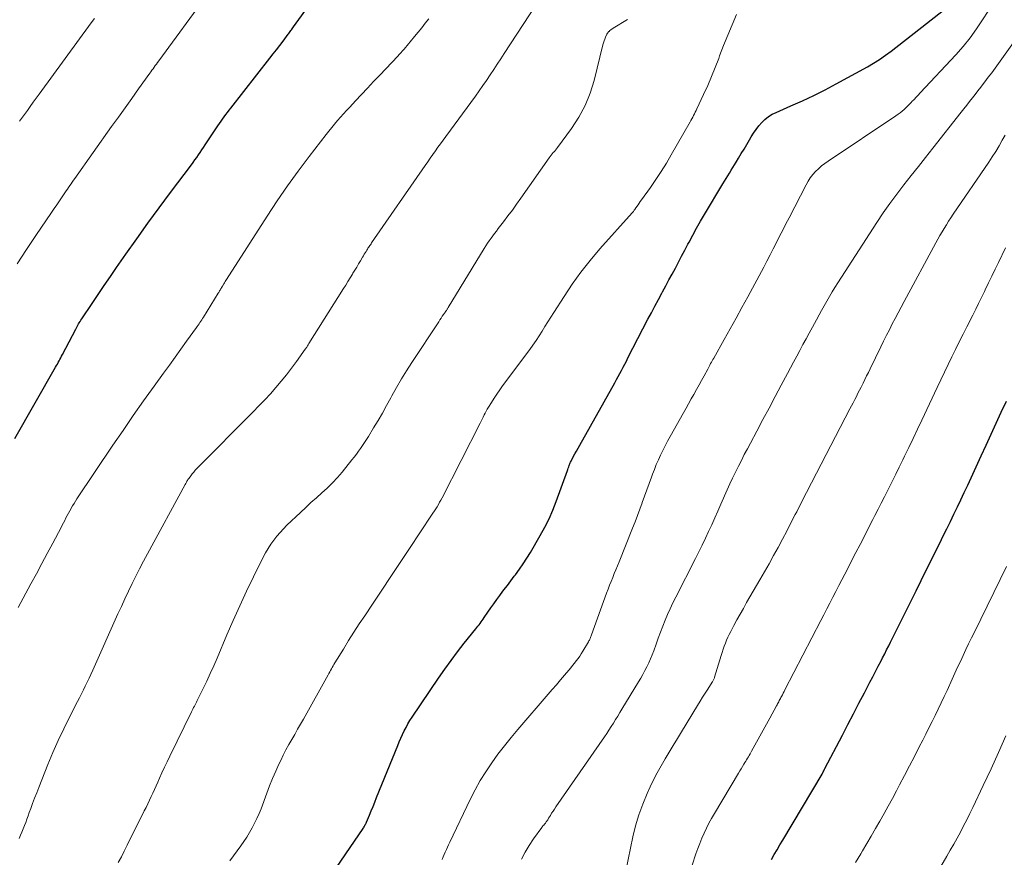
# Model space of a CAD drawing. Units: feet. Extents: x 1915000 to 1920043, y 524990 to 530000.
# Drawn here: x 1915989 to 1916119, y 527828 to 527938 of the extents above; entities that cross this region are included whole.
import ezdxf

# ---------------------------------------------------------------- set-up
doc = ezdxf.new("R2010")
doc.units = ezdxf.units.FT
doc.header["$LTSCALE"] = 100
doc.header["$MEASUREMENT"] = 0
doc.layers.add('CONTOUR INDEX', color=32, linetype='Continuous', lineweight=25)
doc.layers.add('CONTOUR INTERMEDIATE', color=40, linetype='Continuous', lineweight=15)

msp = doc.modelspace()

# ---------------------------------------------------------------- linework, layer by layer
at = {"layer": 'CONTOUR INDEX', "flags": 128}
for points, elevation in [([(1916030.03, 527824.84), (1916034.66, 527831.63), (1916034.72, 527831.73), (1916034.78, 527831.83), (1916034.84, 527831.93), (1916034.9, 527832.03), (1916034.95, 527832.14), (1916035, 527832.24), (1916035.05, 527832.35), (1916035.1, 527832.45), (1916035.49, 527833.39), (1916035.73, 527833.97), (1916035.97, 527834.55), (1916036.2, 527835.12), (1916036.44, 527835.7), (1916039.23, 527842.59), (1916039.43, 527843.07), (1916039.64, 527843.55), (1916039.85, 527844.03), (1916040.08, 527844.5), (1916040.32, 527844.97), (1916040.57, 527845.43), (1916040.84, 527845.88), (1916041.12, 527846.31), (1916044.6, 527851.46), (1916045.42, 527852.64), (1916046.25, 527853.8), (1916047.12, 527854.95), (1916048, 527856.07), (1916049.51, 527857.94), (1916049.65, 527858.12), (1916049.8, 527858.31), (1916049.94, 527858.5), (1916050.08, 527858.68), (1916050.22, 527858.87), (1916050.35, 527859.06), (1916050.49, 527859.25), (1916050.62, 527859.45), (1916051.11, 527860.17), (1916051.49, 527860.72), (1916051.88, 527861.27), (1916052.27, 527861.81), (1916052.67, 527862.35), (1916052.77, 527862.48), (1916053.23, 527863.09), (1916053.68, 527863.69), (1916054.13, 527864.29), (1916054.59, 527864.89), (1916054.75, 527865.1), (1916055.27, 527865.81), (1916055.77, 527866.54), (1916056.25, 527867.28), (1916056.71, 527868.04), (1916058.02, 527870.28), (1916058.62, 527871.37), (1916059.17, 527872.48), (1916059.66, 527873.61), (1916060.12, 527874.77), (1916061.58, 527878.82), (1916061.64, 527878.99), (1916061.7, 527879.16), (1916061.77, 527879.34), (1916061.83, 527879.51), (1916061.87, 527879.62), (1916061.91, 527879.73), (1916061.96, 527879.84), (1916062.01, 527879.95), (1916062.07, 527880.06), (1916062.37, 527880.63), (1916062.57, 527881.02), (1916062.78, 527881.41), (1916062.99, 527881.79), (1916063.21, 527882.18), (1916067.82, 527890.41), (1916068.04, 527890.82), (1916068.27, 527891.22), (1916068.49, 527891.63), (1916068.71, 527892.04), (1916068.93, 527892.45), (1916069.14, 527892.86), (1916069.36, 527893.27), (1916069.57, 527893.68), (1916072.21, 527898.78), (1916072.66, 527899.65), (1916073.12, 527900.52), (1916073.58, 527901.38), (1916074.04, 527902.24), (1916074.13, 527902.4), (1916074.55, 527903.18), (1916074.98, 527903.97), (1916075.4, 527904.75), (1916075.82, 527905.54), (1916076.24, 527906.33), (1916076.65, 527907.11), (1916077.07, 527907.9), (1916077.48, 527908.69), (1916077.63, 527908.96), (1916078.12, 527909.88), (1916078.62, 527910.8), (1916079.14, 527911.7), (1916079.67, 527912.6), (1916082.06, 527916.62), (1916082.28, 527916.99), (1916082.5, 527917.35), (1916082.73, 527917.71), (1916082.95, 527918.07), (1916083.18, 527918.43), (1916083.4, 527918.79), (1916083.62, 527919.15), (1916083.84, 527919.51), (1916084.14, 527920.01), (1916084.5, 527920.62), (1916084.87, 527921.23), (1916085.23, 527921.85), (1916085.59, 527922.46), (1916085.8, 527922.83), (1916086.12, 527923.34), (1916086.45, 527923.82), (1916086.81, 527924.28), (1916087.2, 527924.73), (1916087.62, 527925.14), (1916088.08, 527925.5), (1916088.57, 527925.81), (1916089.09, 527926.07), (1916091.06, 527926.91), (1916092.58, 527927.59), (1916094.08, 527928.29), (1916095.56, 527929.04), (1916097.03, 527929.82), (1916101.13, 527932.08), (1916101.94, 527932.55), (1916102.74, 527933.05), (1916103.51, 527933.59), (1916104.27, 527934.15), (1916113.59, 527941.47)], 920), ([(1915988.74, 527883.05), (1915994.13, 527892.47), (1915994.25, 527892.67), (1915994.36, 527892.87), (1915994.47, 527893.08), (1915994.58, 527893.29), (1915994.69, 527893.49), (1915994.8, 527893.7), (1915994.91, 527893.91), (1915995.02, 527894.12), (1915996.77, 527897.48), (1915996.86, 527897.65), (1915996.95, 527897.82), (1915997.05, 527897.99), (1915997.15, 527898.16), (1915997.25, 527898.33), (1915997.36, 527898.49), (1915997.46, 527898.66), (1915997.57, 527898.82), (1915998.94, 527900.88), (1915999.74, 527902.07), (1916000.54, 527903.25), (1916001.35, 527904.43), (1916002.17, 527905.61), (1916003.4, 527907.36), (1916004.84, 527909.41), (1916006.3, 527911.44), (1916007.77, 527913.46), (1916009.26, 527915.48), (1916012.02, 527919.15), (1916012.26, 527919.47), (1916012.49, 527919.8), (1916012.73, 527920.12), (1916012.96, 527920.45), (1916013.19, 527920.78), (1916013.41, 527921.11), (1916013.64, 527921.44), (1916013.86, 527921.77), (1916015.52, 527924.29), (1916015.72, 527924.59), (1916015.93, 527924.89), (1916016.14, 527925.19), (1916016.35, 527925.48), (1916016.56, 527925.78), (1916016.78, 527926.07), (1916017, 527926.36), (1916017.22, 527926.64), (1916022.36, 527933.21), (1916022.8, 527933.77), (1916023.23, 527934.33), (1916023.66, 527934.9), (1916024.1, 527935.46), (1916024.77, 527936.36), (1916024.86, 527936.48), (1916024.95, 527936.6), (1916025.04, 527936.72), (1916025.13, 527936.84), (1916025.22, 527936.97), (1916025.31, 527937.09), (1916025.4, 527937.21), (1916025.49, 527937.34), (1916027.83, 527940.55)], 900), ([(1916088.49, 527827.56), (1916088.86, 527828.2), (1916089.23, 527828.84), (1916089.61, 527829.48), (1916089.99, 527830.11), (1916095.15, 527838.79), (1916095.2, 527838.89), (1916095.32, 527839.12), (1916095.38, 527839.23), (1916095.43, 527839.33), (1916095.49, 527839.44), (1916095.54, 527839.54), (1916097.84, 527843.96), (1916098.56, 527845.36), (1916099.29, 527846.75), (1916100.02, 527848.15), (1916100.74, 527849.54), (1916101.46, 527850.92), (1916101.83, 527851.63), (1916102.2, 527852.34), (1916102.57, 527853.05), (1916102.94, 527853.76), (1916103.14, 527854.15), (1916103.41, 527854.67), (1916103.67, 527855.18), (1916103.94, 527855.7), (1916104.2, 527856.22), (1916104.46, 527856.74), (1916104.72, 527857.26), (1916104.98, 527857.78), (1916105.23, 527858.3), (1916107.54, 527862.98), (1916108.22, 527864.34), (1916108.9, 527865.71), (1916109.57, 527867.07), (1916110.25, 527868.43), (1916110.67, 527869.26), (1916111.14, 527870.21), (1916111.61, 527871.16), (1916112.08, 527872.12), (1916112.54, 527873.07), (1916113, 527874.03), (1916113.46, 527874.99), (1916113.91, 527875.95), (1916114.36, 527876.92), (1916114.8, 527877.87), (1916115.47, 527879.32), (1916116.13, 527880.76), (1916116.79, 527882.2), (1916117.46, 527883.65), (1916118.12, 527885.1), (1916118.78, 527886.54), (1916119.45, 527887.99)], 940)]:
    msp.add_lwpolyline(points, dxfattribs=dict(at, elevation=elevation))
at = {"layer": 'CONTOUR INTERMEDIATE', "flags": 128}
for points, elevation in [([(1915989.04, 527906.11), (1915990.27, 527907.97), (1915991.51, 527909.82), (1915993.59, 527912.86), (1915993.94, 527913.37), (1915994.29, 527913.88), (1915994.64, 527914.4), (1915994.98, 527914.91), (1915995.36, 527915.46), (1915995.52, 527915.7), (1915995.68, 527915.93), (1915995.84, 527916.17), (1915996, 527916.41), (1915996.16, 527916.64), (1915996.32, 527916.88), (1915996.48, 527917.11), (1915996.65, 527917.35), (1916001.51, 527924.19), (1916002.4, 527925.43), (1916003.28, 527926.67), (1916004.17, 527927.91), (1916005.05, 527929.15), (1916006.55, 527931.23), (1916006.69, 527931.43), (1916006.83, 527931.62), (1916006.97, 527931.82), (1916007.11, 527932.01), (1916007.13, 527932.03), (1916007.27, 527932.23), (1916007.42, 527932.44), (1916007.57, 527932.64), (1916007.72, 527932.84), (1916014.11, 527941.59)], 896), ([(1915989.32, 527830.32), (1915989.5, 527830.74), (1915989.67, 527831.16), (1915989.84, 527831.59), (1915990.01, 527832.01), (1915990.18, 527832.44), (1915990.34, 527832.87), (1915990.5, 527833.3), (1915990.65, 527833.73), (1915990.85, 527834.26), (1915991.1, 527834.95), (1915991.36, 527835.65), (1915991.63, 527836.34), (1915991.9, 527837.03), (1915993.12, 527840.05), (1915993.78, 527841.64), (1915994.47, 527843.22), (1915995.2, 527844.77), (1915995.96, 527846.32), (1915997, 527848.37), (1915997.26, 527848.88), (1915997.52, 527849.39), (1915997.78, 527849.9), (1915998.03, 527850.41), (1915998.29, 527850.93), (1915998.54, 527851.44), (1915998.78, 527851.96), (1915999.02, 527852.49), (1916002.34, 527859.92), (1916002.79, 527860.92), (1916003.25, 527861.93), (1916003.72, 527862.92), (1916004.2, 527863.92), (1916004.69, 527864.91), (1916005.19, 527865.89), (1916005.7, 527866.87), (1916006.22, 527867.84), (1916011.21, 527877), (1916011.27, 527877.11), (1916011.33, 527877.22), (1916011.39, 527877.32), (1916011.44, 527877.43), (1916011.51, 527877.53), (1916011.57, 527877.64), (1916011.64, 527877.74), (1916011.71, 527877.84), (1916011.94, 527878.15), (1916012.13, 527878.4), (1916012.33, 527878.64), (1916012.54, 527878.88), (1916012.76, 527879.11), (1916020.17, 527886.57), (1916020.93, 527887.36), (1916021.69, 527888.15), (1916022.43, 527888.95), (1916023.16, 527889.77), (1916023.87, 527890.6), (1916024.56, 527891.45), (1916025.23, 527892.32), (1916025.88, 527893.2), (1916027.04, 527894.84), (1916027.1, 527894.93), (1916027.16, 527895.02), (1916027.22, 527895.11), (1916027.28, 527895.21), (1916027.34, 527895.3), (1916027.4, 527895.39), (1916027.46, 527895.48), (1916027.52, 527895.58), (1916032.06, 527902.82), (1916032.36, 527903.29), (1916032.65, 527903.77), (1916032.95, 527904.24), (1916033.24, 527904.72), (1916033.31, 527904.84), (1916033.56, 527905.26), (1916033.81, 527905.67), (1916034.06, 527906.09), (1916034.31, 527906.51), (1916034.57, 527906.95), (1916034.69, 527907.15), (1916034.81, 527907.35), (1916034.93, 527907.55), (1916035.05, 527907.74), (1916035.15, 527907.9), (1916035.22, 527908.02), (1916035.3, 527908.14), (1916035.38, 527908.25), (1916035.46, 527908.37), (1916035.54, 527908.49), (1916035.62, 527908.6), (1916035.7, 527908.72), (1916035.78, 527908.84), (1916042.84, 527919.07), (1916043.17, 527919.55), (1916043.5, 527920.03), (1916043.84, 527920.51), (1916044.18, 527920.98), (1916044.52, 527921.46), (1916044.86, 527921.93), (1916045.2, 527922.4), (1916045.55, 527922.87), (1916049.47, 527928.22), (1916049.97, 527928.91), (1916050.46, 527929.6), (1916050.94, 527930.29), (1916051.41, 527931), (1916051.87, 527931.7), (1916052.34, 527932.41), (1916052.81, 527933.12), (1916053.27, 527933.82), (1916057.44, 527940.2)], 908), ([(1916017.1, 527827.38), (1916018.54, 527829.36), (1916018.94, 527829.93), (1916019.32, 527830.51), (1916019.69, 527831.11), (1916020.04, 527831.71), (1916020.36, 527832.33), (1916020.67, 527832.95), (1916020.95, 527833.59), (1916021.2, 527834.24), (1916021.95, 527836.28), (1916022.33, 527837.25), (1916022.72, 527838.22), (1916023.14, 527839.18), (1916023.57, 527840.13), (1916023.8, 527840.62), (1916024.14, 527841.32), (1916024.49, 527842.01), (1916024.86, 527842.69), (1916025.25, 527843.37), (1916025.64, 527844.04), (1916026.02, 527844.71), (1916026.41, 527845.39), (1916026.79, 527846.06), (1916030.05, 527851.89), (1916030.16, 527852.09), (1916030.27, 527852.28), (1916030.38, 527852.48), (1916030.48, 527852.68), (1916030.59, 527852.88), (1916030.71, 527853.07), (1916030.82, 527853.27), (1916030.94, 527853.46), (1916032.06, 527855.3), (1916032.75, 527856.41), (1916033.45, 527857.51), (1916034.16, 527858.6), (1916034.87, 527859.69), (1916035.88, 527861.2), (1916037.11, 527863.04), (1916038.33, 527864.88), (1916039.56, 527866.73), (1916040.78, 527868.57), (1916043.69, 527872.94), (1916043.87, 527873.22), (1916044.05, 527873.5), (1916044.23, 527873.78), (1916044.41, 527874.07), (1916044.58, 527874.35), (1916044.74, 527874.65), (1916044.9, 527874.94), (1916045.06, 527875.24), (1916050.09, 527885.1), (1916050.23, 527885.36), (1916050.36, 527885.63), (1916050.49, 527885.89), (1916050.62, 527886.16), (1916050.75, 527886.42), (1916050.89, 527886.68), (1916051.03, 527886.94), (1916051.18, 527887.19), (1916051.57, 527887.81), (1916051.92, 527888.37), (1916052.28, 527888.92), (1916052.66, 527889.46), (1916053.05, 527889.99), (1916056.62, 527894.79), (1916057.04, 527895.38), (1916057.46, 527895.98), (1916057.86, 527896.59), (1916058.25, 527897.21), (1916058.63, 527897.83), (1916059.02, 527898.45), (1916059.41, 527899.07), (1916059.8, 527899.68), (1916061.14, 527901.78), (1916062.23, 527903.41), (1916063.38, 527905.01), (1916064.61, 527906.55), (1916065.88, 527908.05), (1916070.13, 527912.82), (1916070.18, 527912.88), (1916070.24, 527912.95), (1916070.29, 527913.01), (1916070.34, 527913.08), (1916070.4, 527913.15), (1916070.45, 527913.22), (1916070.5, 527913.29), (1916070.54, 527913.36), (1916070.75, 527913.66), (1916070.9, 527913.87), (1916071.05, 527914.09), (1916071.2, 527914.31), (1916071.36, 527914.52), (1916072.53, 527916.17), (1916073.26, 527917.22), (1916073.96, 527918.28), (1916074.63, 527919.36), (1916075.28, 527920.46), (1916077.75, 527924.8), (1916077.87, 527925.01), (1916077.99, 527925.23), (1916078.11, 527925.44), (1916078.22, 527925.66), (1916078.34, 527925.87), (1916078.45, 527926.09), (1916078.55, 527926.31), (1916078.66, 527926.53), (1916079.55, 527928.42), (1916080.08, 527929.6), (1916080.59, 527930.78), (1916081.07, 527931.98), (1916081.53, 527933.18), (1916081.65, 527933.52), (1916082.17, 527934.89), (1916082.72, 527936.25), (1916083.29, 527937.61), (1916083.88, 527938.95)], 916), ([(1916045.07, 527827.55), (1916045.21, 527827.88), (1916045.35, 527828.2), (1916045.49, 527828.53), (1916045.63, 527828.85), (1916045.78, 527829.17), (1916045.93, 527829.5), (1916046.08, 527829.82), (1916048.78, 527835.47), (1916049.42, 527836.71), (1916050.1, 527837.94), (1916050.83, 527839.12), (1916051.61, 527840.28), (1916052.43, 527841.42), (1916053.28, 527842.53), (1916054.16, 527843.62), (1916055.05, 527844.69), (1916059.05, 527849.34), (1916059.6, 527849.96), (1916060.13, 527850.59), (1916060.67, 527851.22), (1916061.21, 527851.85), (1916061.78, 527852.52), (1916062.03, 527852.82), (1916062.28, 527853.12), (1916062.52, 527853.42), (1916062.76, 527853.73), (1916062.99, 527854.04), (1916063.21, 527854.35), (1916063.42, 527854.68), (1916063.63, 527855.01), (1916064.37, 527856.26), (1916064.43, 527856.37), (1916064.49, 527856.48), (1916064.54, 527856.59), (1916064.59, 527856.7), (1916064.64, 527856.82), (1916064.69, 527856.93), (1916064.73, 527857.05), (1916064.77, 527857.16), (1916066.76, 527862.66), (1916066.95, 527863.18), (1916067.15, 527863.7), (1916067.35, 527864.22), (1916067.56, 527864.73), (1916067.77, 527865.25), (1916067.97, 527865.76), (1916068.18, 527866.28), (1916068.39, 527866.79), (1916070.17, 527871.22), (1916070.5, 527872.06), (1916070.83, 527872.9), (1916071.14, 527873.75), (1916071.45, 527874.59), (1916071.46, 527874.61), (1916071.76, 527875.45), (1916072.07, 527876.29), (1916072.37, 527877.13), (1916072.67, 527877.96), (1916072.81, 527878.35), (1916073.06, 527878.99), (1916073.31, 527879.63), (1916073.58, 527880.26), (1916073.87, 527880.88), (1916074.17, 527881.49), (1916074.48, 527882.11), (1916074.8, 527882.71), (1916075.13, 527883.31), (1916076.88, 527886.43), (1916077.23, 527887.04), (1916077.57, 527887.65), (1916077.91, 527888.27), (1916078.26, 527888.88), (1916078.6, 527889.5), (1916078.94, 527890.12), (1916079.27, 527890.73), (1916079.61, 527891.34), (1916080.08, 527892.22), (1916080.17, 527892.4), (1916080.27, 527892.57), (1916080.37, 527892.75), (1916080.47, 527892.93), (1916080.57, 527893.11), (1916080.67, 527893.29), (1916080.77, 527893.47), (1916080.87, 527893.65), (1916082.25, 527896.1), (1916083.03, 527897.51), (1916083.82, 527898.92), (1916084.59, 527900.33), (1916085.36, 527901.75), (1916087.46, 527905.64), (1916087.89, 527906.45), (1916088.31, 527907.26), (1916088.73, 527908.08), (1916089.14, 527908.9), (1916089.55, 527909.72), (1916089.97, 527910.54), (1916090.38, 527911.36), (1916090.8, 527912.18), (1916093.05, 527916.52), (1916093.32, 527916.99), (1916093.61, 527917.44), (1916093.94, 527917.86), (1916094.3, 527918.26), (1916094.69, 527918.64), (1916095.09, 527919), (1916095.51, 527919.33), (1916095.95, 527919.65), (1916104.89, 527925.61), (1916105.17, 527925.81), (1916105.44, 527926.01), (1916105.7, 527926.22), (1916105.96, 527926.44), (1916106.21, 527926.67), (1916106.46, 527926.91), (1916106.7, 527927.15), (1916106.93, 527927.39), (1916107.01, 527927.48), (1916107.29, 527927.77), (1916107.56, 527928.06), (1916107.83, 527928.35), (1916108.1, 527928.64), (1916112.78, 527933.67), (1916113.74, 527934.76), (1916114.66, 527935.89), (1916115.51, 527937.06), (1916116.32, 527938.27), (1916117.05, 527939.41)], 924), ([(1915989.21, 527860.76), (1915990.88, 527863.89), (1915991.6, 527865.23), (1915992.31, 527866.57), (1915993.03, 527867.91), (1915993.75, 527869.26), (1915994.84, 527871.31), (1915995.01, 527871.63), (1915995.17, 527871.94), (1915995.33, 527872.26), (1915995.49, 527872.58), (1915995.65, 527872.9), (1915995.82, 527873.22), (1915995.99, 527873.53), (1915996.16, 527873.84), (1915996.17, 527873.86), (1915996.36, 527874.18), (1915996.55, 527874.49), (1915996.74, 527874.8), (1915996.94, 527875.11), (1916001.68, 527882.16), (1916003.02, 527884.13), (1916004.36, 527886.08), (1916005.73, 527888.01), (1916007.11, 527889.94), (1916008.36, 527891.68), (1916009.12, 527892.73), (1916009.89, 527893.79), (1916010.64, 527894.84), (1916011.4, 527895.9), (1916012.68, 527897.68), (1916012.8, 527897.85), (1916012.92, 527898.02), (1916013.03, 527898.19), (1916013.15, 527898.37), (1916013.26, 527898.55), (1916013.38, 527898.72), (1916013.49, 527898.9), (1916013.6, 527899.08), (1916015.55, 527902.23), (1916015.62, 527902.33), (1916015.68, 527902.43), (1916015.74, 527902.54), (1916015.81, 527902.64), (1916015.87, 527902.75), (1916015.91, 527902.8), (1916015.94, 527902.85), (1916015.97, 527902.9), (1916016, 527902.96), (1916016.05, 527903.03), (1916016.12, 527903.15), (1916016.31, 527903.46), (1916016.4, 527903.6), (1916016.49, 527903.75), (1916016.58, 527903.89), (1916016.67, 527904.03), (1916022.03, 527912.39), (1916023.35, 527914.4), (1916024.71, 527916.38), (1916026.12, 527918.33), (1916027.56, 527920.26), (1916029.77, 527923.13), (1916030.14, 527923.6), (1916030.52, 527924.07), (1916030.9, 527924.53), (1916031.29, 527924.98), (1916031.69, 527925.43), (1916032.09, 527925.88), (1916032.49, 527926.32), (1916032.9, 527926.76), (1916033.67, 527927.58), (1916034.46, 527928.43), (1916035.25, 527929.27), (1916036.05, 527930.12), (1916036.85, 527930.96), (1916039.22, 527933.47), (1916039.43, 527933.7), (1916039.65, 527933.93), (1916039.85, 527934.16), (1916040.06, 527934.4), (1916040.26, 527934.64), (1916040.46, 527934.88), (1916040.66, 527935.12), (1916040.86, 527935.36), (1916041.42, 527936.05), (1916041.9, 527936.64), (1916042.38, 527937.23), (1916042.85, 527937.81), (1916043.33, 527938.4)], 904), ([(1915989.38, 527924.89), (1915989.63, 527925.25), (1915989.89, 527925.61), (1915990.15, 527925.97), (1915990.4, 527926.32), (1915990.79, 527926.85), (1915991.18, 527927.39), (1915991.57, 527927.92), (1915991.96, 527928.46), (1915998.82, 527937.89), (1915999.23, 527938.46)], 892), ([(1916002.38, 527827.15), (1916002.79, 527827.9), (1916003.18, 527828.66), (1916003.57, 527829.42), (1916005.82, 527833.94), (1916006.05, 527834.41), (1916006.28, 527834.88), (1916006.51, 527835.35), (1916006.73, 527835.83), (1916006.95, 527836.3), (1916007.17, 527836.78), (1916007.38, 527837.26), (1916007.59, 527837.74), (1916007.82, 527838.25), (1916008.14, 527838.98), (1916008.47, 527839.71), (1916008.82, 527840.43), (1916009.17, 527841.16), (1916012.03, 527847.01), (1916012.13, 527847.19), (1916012.22, 527847.38), (1916012.32, 527847.57), (1916012.42, 527847.75), (1916012.52, 527847.94), (1916012.61, 527848.12), (1916012.71, 527848.31), (1916012.8, 527848.49), (1916013.58, 527850.09), (1916014.06, 527851.08), (1916014.52, 527852.07), (1916014.97, 527853.08), (1916015.4, 527854.08), (1916016.7, 527857.15), (1916017.54, 527859.08), (1916018.4, 527861.01), (1916019.29, 527862.91), (1916020.21, 527864.81), (1916021.5, 527867.41), (1916021.81, 527867.99), (1916022.14, 527868.56), (1916022.5, 527869.11), (1916022.88, 527869.65), (1916023.28, 527870.17), (1916023.71, 527870.67), (1916024.16, 527871.15), (1916024.62, 527871.62), (1916026.39, 527873.3), (1916027.09, 527873.96), (1916027.79, 527874.61), (1916028.51, 527875.25), (1916029.23, 527875.88), (1916029.94, 527876.53), (1916030.62, 527877.2), (1916031.27, 527877.9), (1916031.89, 527878.63), (1916033.19, 527880.25), (1916033.48, 527880.62), (1916033.77, 527880.99), (1916034.05, 527881.37), (1916034.33, 527881.75), (1916034.59, 527882.14), (1916034.86, 527882.53), (1916035.11, 527882.93), (1916035.36, 527883.33), (1916036.05, 527884.47), (1916036.63, 527885.44), (1916037.2, 527886.42), (1916037.76, 527887.42), (1916038.3, 527888.41), (1916038.44, 527888.68), (1916039.06, 527889.8), (1916039.71, 527890.91), (1916040.38, 527892), (1916041.07, 527893.09), (1916044.62, 527898.45), (1916044.78, 527898.69), (1916044.94, 527898.93), (1916045.1, 527899.17), (1916045.27, 527899.41), (1916045.5, 527899.75), (1916045.54, 527899.82), (1916045.59, 527899.89), (1916045.63, 527899.96), (1916045.68, 527900.03), (1916045.72, 527900.1), (1916045.77, 527900.18), (1916045.81, 527900.25), (1916045.85, 527900.32), (1916050.63, 527908.13), (1916050.84, 527908.47), (1916051.06, 527908.81), (1916051.29, 527909.13), (1916051.52, 527909.46), (1916051.76, 527909.78), (1916052, 527910.09), (1916052.24, 527910.41), (1916052.48, 527910.73), (1916053.17, 527911.64), (1916053.75, 527912.42), (1916054.33, 527913.19), (1916054.9, 527913.98), (1916055.46, 527914.77), (1916059.19, 527920.06), (1916059.32, 527920.24), (1916059.45, 527920.41), (1916059.59, 527920.59), (1916059.73, 527920.76), (1916059.87, 527920.92), (1916060.01, 527921.1), (1916060.14, 527921.27), (1916060.28, 527921.45), (1916062.13, 527923.95), (1916063.09, 527925.43), (1916063.93, 527926.96), (1916064.58, 527928.58), (1916065.1, 527930.26), (1916066.27, 527934.98), (1916066.34, 527935.23), (1916066.42, 527935.49), (1916066.51, 527935.74), (1916066.62, 527935.98), (1916066.78, 527936.36), (1916066.81, 527936.41), (1916066.84, 527936.47), (1916066.87, 527936.52), (1916066.91, 527936.57), (1916066.94, 527936.62), (1916066.99, 527936.67), (1916067.03, 527936.71), (1916067.08, 527936.75), (1916067.19, 527936.85), (1916067.3, 527936.93), (1916067.41, 527937.02), (1916067.53, 527937.1), (1916067.64, 527937.17), (1916069.49, 527938.33)], 912), ([(1916055.54, 527827.58), (1916056.02, 527828.51), (1916056.56, 527829.41), (1916057.14, 527830.28), (1916058.2, 527831.76), (1916058.28, 527831.87), (1916058.37, 527831.99), (1916058.47, 527832.09), (1916058.56, 527832.2), (1916058.61, 527832.25), (1916058.68, 527832.33), (1916058.75, 527832.42), (1916058.81, 527832.51), (1916058.88, 527832.6), (1916058.93, 527832.69), (1916058.99, 527832.79), (1916059.05, 527832.88), (1916059.11, 527832.98), (1916059.34, 527833.36), (1916059.51, 527833.64), (1916059.69, 527833.92), (1916059.88, 527834.2), (1916060.06, 527834.47), (1916066.46, 527843.72), (1916066.77, 527844.17), (1916067.07, 527844.62), (1916067.36, 527845.08), (1916067.65, 527845.53), (1916067.93, 527846), (1916068.22, 527846.46), (1916068.5, 527846.92), (1916068.78, 527847.38), (1916070.96, 527850.97), (1916071.25, 527851.46), (1916071.53, 527851.95), (1916071.81, 527852.45), (1916072.08, 527852.96), (1916072.33, 527853.47), (1916072.56, 527853.99), (1916072.78, 527854.52), (1916072.98, 527855.06), (1916073.29, 527855.96), (1916073.57, 527856.75), (1916073.86, 527857.53), (1916074.16, 527858.31), (1916074.47, 527859.09), (1916074.8, 527859.86), (1916075.14, 527860.62), (1916075.49, 527861.38), (1916075.86, 527862.13), (1916078.47, 527867.24), (1916078.92, 527868.12), (1916079.35, 527869.01), (1916079.78, 527869.9), (1916080.2, 527870.79), (1916080.61, 527871.69), (1916081.01, 527872.58), (1916081.42, 527873.48), (1916081.82, 527874.38), (1916082.66, 527876.29), (1916083.01, 527877.07), (1916083.37, 527877.85), (1916083.75, 527878.63), (1916084.13, 527879.4), (1916084.52, 527880.16), (1916084.91, 527880.93), (1916085.31, 527881.69), (1916085.71, 527882.45), (1916086.55, 527884.03), (1916087.36, 527885.55), (1916088.17, 527887.07), (1916088.97, 527888.59), (1916089.78, 527890.11), (1916090.58, 527891.61), (1916090.99, 527892.38), (1916091.4, 527893.14), (1916091.81, 527893.91), (1916092.22, 527894.67), (1916092.64, 527895.44), (1916093.05, 527896.2), (1916093.46, 527896.96), (1916093.88, 527897.72), (1916094.43, 527898.73), (1916094.77, 527899.35), (1916095.1, 527899.96), (1916095.44, 527900.57), (1916095.79, 527901.19), (1916096.13, 527901.79), (1916096.49, 527902.4), (1916096.86, 527902.99), (1916097.23, 527903.58), (1916102.38, 527911.53), (1916103.23, 527912.8), (1916104.11, 527914.06), (1916105.02, 527915.3), (1916105.95, 527916.51), (1916106.9, 527917.72), (1916107.85, 527918.93), (1916108.8, 527920.13), (1916109.75, 527921.34), (1916113.49, 527926.08), (1916113.86, 527926.55), (1916114.23, 527927.02), (1916114.6, 527927.5), (1916114.97, 527927.97), (1916115.34, 527928.44), (1916115.7, 527928.92), (1916116.07, 527929.39), (1916116.44, 527929.86), (1916116.62, 527930.1), (1916117.07, 527930.69), (1916117.52, 527931.29), (1916117.97, 527931.89), (1916118.4, 527932.49), (1916121.04, 527936.2)], 928), ([(1916069, 527824.56), (1916070.23, 527830.53), (1916070.58, 527831.99), (1916071.01, 527833.44), (1916071.52, 527834.86), (1916072.11, 527836.25), (1916072.5, 527837.11), (1916072.95, 527838.05), (1916073.42, 527838.98), (1916073.93, 527839.9), (1916074.46, 527840.8), (1916075, 527841.7), (1916075.55, 527842.59), (1916076.09, 527843.49), (1916076.64, 527844.38), (1916078.75, 527847.87), (1916079.08, 527848.41), (1916079.41, 527848.94), (1916079.75, 527849.48), (1916080.09, 527850.01), (1916080.66, 527850.91), (1916080.71, 527850.99), (1916080.76, 527851.07), (1916080.8, 527851.15), (1916080.85, 527851.24), (1916080.89, 527851.32), (1916080.92, 527851.41), (1916080.96, 527851.5), (1916080.99, 527851.59), (1916081.86, 527854.46), (1916081.99, 527854.86), (1916082.12, 527855.27), (1916082.26, 527855.67), (1916082.41, 527856.07), (1916082.57, 527856.46), (1916082.73, 527856.85), (1916082.92, 527857.23), (1916083.11, 527857.61), (1916083.52, 527858.39), (1916083.94, 527859.15), (1916084.35, 527859.91), (1916084.78, 527860.66), (1916085.21, 527861.42), (1916086.97, 527864.43), (1916087.58, 527865.49), (1916088.18, 527866.55), (1916088.77, 527867.62), (1916089.35, 527868.69), (1916089.93, 527869.77), (1916090.5, 527870.85), (1916091.06, 527871.93), (1916091.62, 527873.02), (1916091.81, 527873.39), (1916092.46, 527874.67), (1916093.12, 527875.94), (1916093.78, 527877.21), (1916094.43, 527878.48), (1916098.82, 527886.95), (1916099.04, 527887.36), (1916099.25, 527887.78), (1916099.47, 527888.19), (1916099.68, 527888.6), (1916099.89, 527889.02), (1916100.11, 527889.43), (1916100.31, 527889.85), (1916100.52, 527890.27), (1916100.57, 527890.37), (1916100.8, 527890.84), (1916101.03, 527891.31), (1916101.26, 527891.78), (1916101.49, 527892.25), (1916102.91, 527895.16), (1916103.27, 527895.91), (1916103.65, 527896.67), (1916104.03, 527897.41), (1916104.41, 527898.16), (1916104.8, 527898.9), (1916105.19, 527899.64), (1916105.59, 527900.38), (1916105.98, 527901.12), (1916110.15, 527908.85), (1916110.41, 527909.33), (1916110.69, 527909.82), (1916110.97, 527910.3), (1916111.25, 527910.77), (1916111.55, 527911.25), (1916111.84, 527911.71), (1916112.15, 527912.18), (1916112.46, 527912.64), (1916117.13, 527919.51), (1916117.6, 527920.21), (1916118.05, 527920.92), (1916118.49, 527921.65), (1916118.91, 527922.38), (1916119.29, 527923.08)], 932), ([(1916078.02, 527826.79), (1916078.53, 527828.3), (1916078.78, 527828.99), (1916079.04, 527829.67), (1916079.31, 527830.34), (1916079.61, 527831.01), (1916079.92, 527831.67), (1916080.25, 527832.32), (1916080.6, 527832.96), (1916080.96, 527833.6), (1916084.14, 527838.92), (1916084.32, 527839.22), (1916084.5, 527839.52), (1916084.68, 527839.81), (1916084.86, 527840.11), (1916084.99, 527840.33), (1916085.1, 527840.52), (1916085.21, 527840.7), (1916085.33, 527840.89), (1916085.44, 527841.08), (1916085.55, 527841.27), (1916085.66, 527841.46), (1916085.76, 527841.65), (1916085.87, 527841.84), (1916086.52, 527843.03), (1916086.96, 527843.82), (1916087.39, 527844.61), (1916087.82, 527845.39), (1916088.26, 527846.18), (1916089.15, 527847.81), (1916089.23, 527847.94), (1916089.3, 527848.08), (1916089.38, 527848.22), (1916089.45, 527848.35), (1916089.52, 527848.49), (1916089.6, 527848.63), (1916089.67, 527848.77), (1916089.74, 527848.91), (1916089.82, 527849.05), (1916089.93, 527849.27), (1916090.04, 527849.48), (1916090.15, 527849.69), (1916090.26, 527849.9), (1916094.99, 527859.06), (1916095.39, 527859.82), (1916095.78, 527860.59), (1916096.18, 527861.36), (1916096.58, 527862.12), (1916096.97, 527862.89), (1916097.37, 527863.66), (1916097.76, 527864.42), (1916098.16, 527865.19), (1916099.62, 527868.01), (1916100.18, 527869.09), (1916100.74, 527870.18), (1916101.3, 527871.27), (1916101.86, 527872.36), (1916102.13, 527872.9), (1916102.55, 527873.72), (1916102.96, 527874.54), (1916103.38, 527875.35), (1916103.79, 527876.17), (1916103.91, 527876.43), (1916104.39, 527877.39), (1916104.86, 527878.34), (1916105.32, 527879.29), (1916105.79, 527880.24), (1916106.01, 527880.71), (1916106.59, 527881.89), (1916107.16, 527883.08), (1916107.72, 527884.27), (1916108.29, 527885.46), (1916110.34, 527889.8), (1916110.81, 527890.81), (1916111.29, 527891.81), (1916111.77, 527892.81), (1916112.26, 527893.81), (1916112.75, 527894.81), (1916113.24, 527895.8), (1916113.74, 527896.8), (1916114.24, 527897.79), (1916115.03, 527899.34), (1916115.41, 527900.11), (1916115.8, 527900.88), (1916116.17, 527901.65), (1916116.55, 527902.43), (1916116.66, 527902.68), (1916117.09, 527903.58), (1916117.53, 527904.48), (1916117.96, 527905.38), (1916118.4, 527906.28), (1916119.34, 527908.21)], 936), ([(1916099.56, 527827.15), (1916100.25, 527828.31), (1916100.47, 527828.68), (1916101.06, 527829.66), (1916101.63, 527830.64), (1916102.21, 527831.62), (1916102.78, 527832.6), (1916103.34, 527833.59), (1916103.89, 527834.58), (1916104.43, 527835.58), (1916104.96, 527836.58), (1916105.38, 527837.37), (1916106.03, 527838.63), (1916106.68, 527839.88), (1916107.33, 527841.14), (1916107.97, 527842.39), (1916108.42, 527843.28), (1916108.84, 527844.09), (1916109.25, 527844.91), (1916109.66, 527845.73), (1916110.06, 527846.55), (1916110.46, 527847.37), (1916110.86, 527848.2), (1916111.25, 527849.02), (1916111.63, 527849.85), (1916112.31, 527851.34), (1916112.67, 527852.11), (1916113.03, 527852.89), (1916113.39, 527853.67), (1916113.75, 527854.44), (1916114.12, 527855.22), (1916114.48, 527855.99), (1916114.86, 527856.76), (1916115.23, 527857.53), (1916119.45, 527866.18)], 944), ([(1916109.28, 527824), (1916111.6, 527827.98), (1916112.06, 527828.77), (1916112.51, 527829.56), (1916112.95, 527830.36), (1916113.39, 527831.16), (1916113.82, 527831.97), (1916114.24, 527832.78), (1916114.65, 527833.6), (1916115.05, 527834.42), (1916116.41, 527837.29), (1916117.43, 527839.48), (1916118.42, 527841.67), (1916119.38, 527843.87)], 948)]:
    msp.add_lwpolyline(points, dxfattribs=dict(at, elevation=elevation))

doc.saveas('drawing.dxf')
